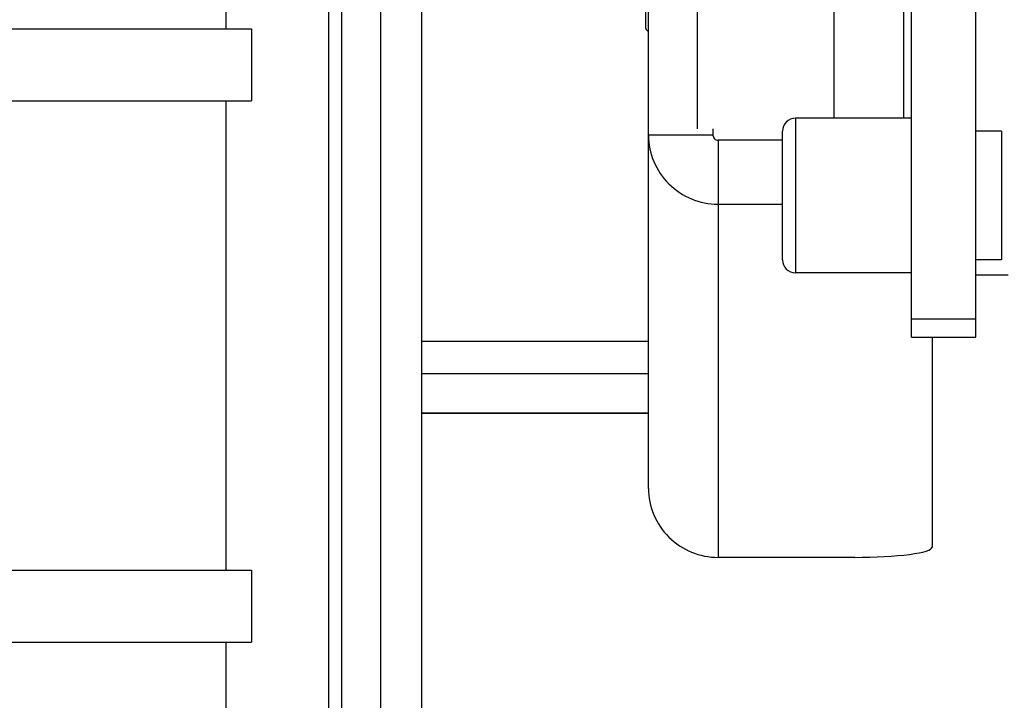
# Paper-space layout '5PD-36CRN_1_1' of a CAD drawing. Units: inches. Extents: x 0 to 17, y 0 to 11.
# Drawn here: x 8.6 to 8.9, y 8.8 to 9 of the extents above; entities that cross this region are included whole.
import ezdxf
from ezdxf.enums import TextEntityAlignment as Align

# ---------------------------------------------------------------- set-up
doc = ezdxf.new("R2010")
doc.units = ezdxf.units.IN
doc.header["$LTSCALE"] = 0.935
doc.header["$MEASUREMENT"] = 0
doc.layers.get('0').update_dxf_attribs({"linetype": 'CONTINUOUS'})
doc.layers.add('______ISO_', color=7, linetype='CONTINUOUS')
doc.layers.add('____ISO_', color=7, linetype='CONTINUOUS')
doc.styles.add('TEXTSTYLE_2', font='arial.ttf')
doc.dimstyles.new('DIMSTYLE_1', dxfattribs={"dimtxt": 0.1558386483, "dimasz": 0.1875, "dimexe": 0.125, "dimexo": 0.0625, "dimgap": 0.0779193242, "dimtad": 0, "dimtih": 1, "dimtoh": 1, "dimzin": 4, "dimdsep": 46, "dimtxsty": 'TEXTSTYLE_2', "dimblk": 'CLOSED', "dimblk1": 'CLOSED', "dimblk2": 'CLOSED', "dimcen": 0.09, "dimazin": 1, "dimtfac": 1, "dimtofl": 0, "dimtmove": 0, "dimatfit": 3, "dimldrblk": 'CLOSED', "dimfxl": 0, "dimtolj": 1, "dimtzin": 4, "dimarcsym": 0})

# ---------------------------------------------------------------- blocks, each defined once
blk = doc.blocks.new('_CLOSED')
at = {"color": 0, "linetype": 'ByBlock'}
for p, q in [((0, 0), (-1, 0.1666666667)), ((-1, 0.1666666667), (-1, -0.1666666667)), ((-1, -0.1666666667), (0, 0)), ((-1, 0), (0, 0))]:
    blk.add_line(p, q, dxfattribs=at)
blk = doc.blocks.new('*D7')
at = {"layer": '____ISO_', "color": 7, "linetype": 'Continuous'}
for p, q in [((2.8135742401, 9.1463698609), (2.8135742401, 7.063822471)), ((8.9847847129, 9.1463698609), (8.9847847129, 7.063822471)), ((2.8135742401, 7.1417417951), (5.2881559055, 7.1417417951)), ((8.9847847129, 7.1417417951), (6.5325477887, 7.1417417951)), ((2.8135742401, 7.063822471), (2.8135742401, 7.0167417951)), ((8.9847847129, 7.063822471), (8.9847847129, 7.0167417951))]:
    blk.add_line(p, q, dxfattribs=at)
at = {"layer": '____ISO_', "color": 7, "linetype": 'Continuous', "xscale": 0.1875, "yscale": 0.1875, "zscale": 0.1875, "rotation": 180}
blk.add_blockref('_CLOSED', (2.8135742401, 7.1417417951), dxfattribs=at)
at = {"layer": '____ISO_', "color": 7, "linetype": 'Continuous', "xscale": 0.1875, "yscale": 0.1875, "zscale": 0.1875}
blk.add_blockref('_CLOSED', (8.9847847129, 7.1417417951), dxfattribs=at)
at = {"layer": '____ISO_', "color": 7, "linetype": 'Continuous', "style": 'TEXTSTYLE_2', "width": 0.9991414463929117}
blk.add_text('31.18 [792]', height=0.1558386483, dxfattribs=at).set_placement((5.366075229700001, 7.063822471), (6.454628464500001, 7.063822471), align=Align.FIT)
blk = doc.blocks.new('*D8')
at = {"layer": '____ISO_', "color": 7, "linetype": 'Continuous'}
for p, q in [((9.1406233612, 9.191173472300001), (9.1406233612, 7.063822471)), ((8.9847847129, 9.1463698609), (8.9847847129, 7.063822471)), ((8.9847847129, 7.1417417951), (8.7257631901, 7.1417417951)), ((9.1406233612, 7.1417417951), (9.5156233612, 7.1417417951)), ((8.9847847129, 7.063822471), (8.9847847129, 7.0167417951)), ((9.1406233612, 7.063822471), (9.1406233612, 7.0167417951))]:
    blk.add_line(p, q, dxfattribs=at)
at = {"layer": '____ISO_', "color": 7, "linetype": 'Continuous', "xscale": 0.1875, "yscale": 0.1875, "zscale": 0.1875}
blk.add_blockref('_CLOSED', (8.9847847129, 7.1417417951), dxfattribs=at)
at = {"layer": '____ISO_', "color": 7, "linetype": 'Continuous', "xscale": 0.1875, "yscale": 0.1875, "zscale": 0.1875, "rotation": 180}
blk.add_blockref('_CLOSED', (9.1406233612, 7.1417417951), dxfattribs=at)
at = {"layer": '____ISO_', "color": 7, "linetype": 'Continuous', "style": 'TEXTSTYLE_2', "width": 0.9988932872139233}
blk.add_text('0.79 [20]', height=0.1558386483, dxfattribs=at).set_placement((7.8014488281, 7.063822471), (8.6478438659, 7.063822471), align=Align.FIT)

psp = doc.layouts.new('5PD-36CRN_1_1')

# ---------------------------------------------------------------- linework, layer by layer
at = {"layer": '______ISO_', "color": 7, "linetype": 'Continuous'}
for p, q in [((8.6847953149, 7.8308253787), (8.6847953149, 9.3892118617)), ((8.8375171903, 9.0068642738), (8.8375171903, 9.3606490989)), ((8.8258292916, 9.0068642738), (8.8258292916, 8.9601126793)), ((8.800895107899999, 9.001743579500001), (8.7814152769, 9.001743579500001)), ((8.8024534944, 9.0001985252), (8.8024534944, 8.8740949637)), ((8.8608929875, 8.946226313), (8.8803728185, 8.946226313)), ((8.7814152769, 8.9393204724), (8.7128462716, 8.9393204724)), ((8.7128462716, 8.9297039175), (8.7814152769, 8.9297039175)), ((8.7814152769, 8.9177027126), (8.7128462716, 8.9177027126))]:
    psp.add_line(p, q, dxfattribs=at)
at = {"layer": '____ISO_', "color": 7, "linetype": 'Continuous'}
for p, q in [((8.7003791798, 9.603490003500001), (8.7003791798, 7.6329102947)), ((8.7128462716, 7.6329102947), (8.7128462716, 9.603490003500001)), ((8.858555407799999, 9.509746836), (8.858555407799999, 9.0068642738)), ((8.6886912812, 7.8308253786), (8.6886912812, 9.4826944229)), ((8.796219948500001, 9.0036748974), (8.796219948500001, 9.3555638425)), ((8.8608929875, 8.9406328482), (8.8608929875, 9.1997819293)), ((8.8803728185, 8.9406328482), (8.8803728185, 9.1997819293)), ((8.7814152769, 8.8949531964), (8.7814152769, 9.191785254800001)), ((8.780636083600001, 9.034002479), (8.780636083600001, 9.1229125096)), ((8.653627585299999, 9.058054743200001), (8.653627585299999, 9.0338997527)), ((3.1369394353, 9.0338997527), (8.6614195177, 9.0338997527)), ((8.6614195177, 9.0338997527), (8.6614195177, 9.012082341900001)), ((3.1369394353, 9.012082341900001), (8.6614195177, 9.012082341900001)), ((8.653627585299999, 9.012082341900001), (8.653627585299999, 8.8702691719)), ((8.8608929875, 9.0068642738), (8.8258292916, 9.0068642738)), ((8.800895107899999, 9.0036748974), (8.800895107899999, 9.001743579500001)), ((8.8219333254, 8.9640086455), (8.8219333254, 9.0029683076)), ((8.888164751, 9.0029683076), (8.8803728185, 9.0029683076)), ((8.888164751, 9.0029683076), (8.888164751, 8.9640086455)), ((8.8219333254, 9.0001985252), (8.8024534944, 9.0001985252)), ((8.8024534944, 8.980885346900001), (8.8219333254, 8.980885346900001)), ((8.888164751, 8.9640086455), (8.8803728185, 8.9640086455)), ((8.8608929875, 8.9601126793), (8.8258292916, 8.9601126793)), ((8.8803728185, 8.9595280237), (8.8901486728, 8.9595280237)), ((8.8608929875, 8.9406328482), (8.8803728185, 8.9406328482)), ((8.8671265334, 8.9406328482), (8.8671265334, 8.8771461175)), ((8.7814152769, 8.9176293854), (8.7128462716, 8.9176293854)), ((8.8437507362, 8.8740949637), (8.8024534944, 8.8740949637)), ((3.1369394353, 8.8702691719), (8.6614195177, 8.8702691719)), ((8.6614195177, 8.8702691719), (8.6614195177, 8.8484517612)), ((3.1369394353, 8.8484517612), (8.6614195177, 8.8484517612)), ((8.653627585299999, 8.8484517612), (8.653627585299999, 8.7066385912))]:
    psp.add_line(p, q, dxfattribs=at)
for centre, radius, start, end in [((8.7814152769, 9.034002479), 0.0007791932, 180, 270), ((8.8258292916, 9.0029683076), 0.0038959662, 90, 180), ((8.8258292916, 8.9640086455), 0.0038959662, 180, 270)]:
    psp.add_arc(centre, radius, start, end, dxfattribs=at)
for centre, major_axis, ratio, start_param, end_param in [((8.8024534944, 9.001743579500001), (-0.0210382175, 0), 0.9914448614, 0, 1.5707963268), ((8.8024534944, 9.001743579500001), (-0.0015583865, 0), 0.9914448614, 0, 1.5707963268), ((8.8024534944, 8.8949531964), (-0.0210382175, 0), 0.9914448614, 0, 1.5707963268), ((8.8437507362, 8.8771461175), (0.0233757972, 0), 0.1305261922, 4.7123889811, 6.2831853086)]:
    psp.add_ellipse(centre, major_axis=major_axis, ratio=ratio, start_param=start_param, end_param=end_param, dxfattribs=at)

# ---------------------------------------------------------------- dimensions: what is measured, and where the dimension line sits
dim = psp.add_linear_dim(base=(9.1406233612, 7.1417417951), p1=(8.9847847129, 9.2088698609), p2=(9.1406233612, 9.253673472300001), text='0.79 [20]\\P[]', dimstyle='DIMSTYLE_1', dxfattribs=at)
dim.commit()
dim.dimension.update_dxf_attribs({"geometry": '*D8', "text_midpoint": (8.222139907799999, 7.1203067932), "dimtype": 160})
dim = psp.add_linear_dim(base=(2.8135742401, 7.1417417951), p1=(8.9847847129, 9.2088698609), p2=(2.8135742401, 9.2088698609), angle=180, text='31.18 [792]\\P[]', dimstyle='DIMSTYLE_1', dxfattribs=at)
dim.commit()
dim.dimension.update_dxf_attribs({"geometry": '*D7', "text_midpoint": (5.9078784637, 7.1203067932), "dimtype": 160})

doc.saveas('drawing.dxf')
